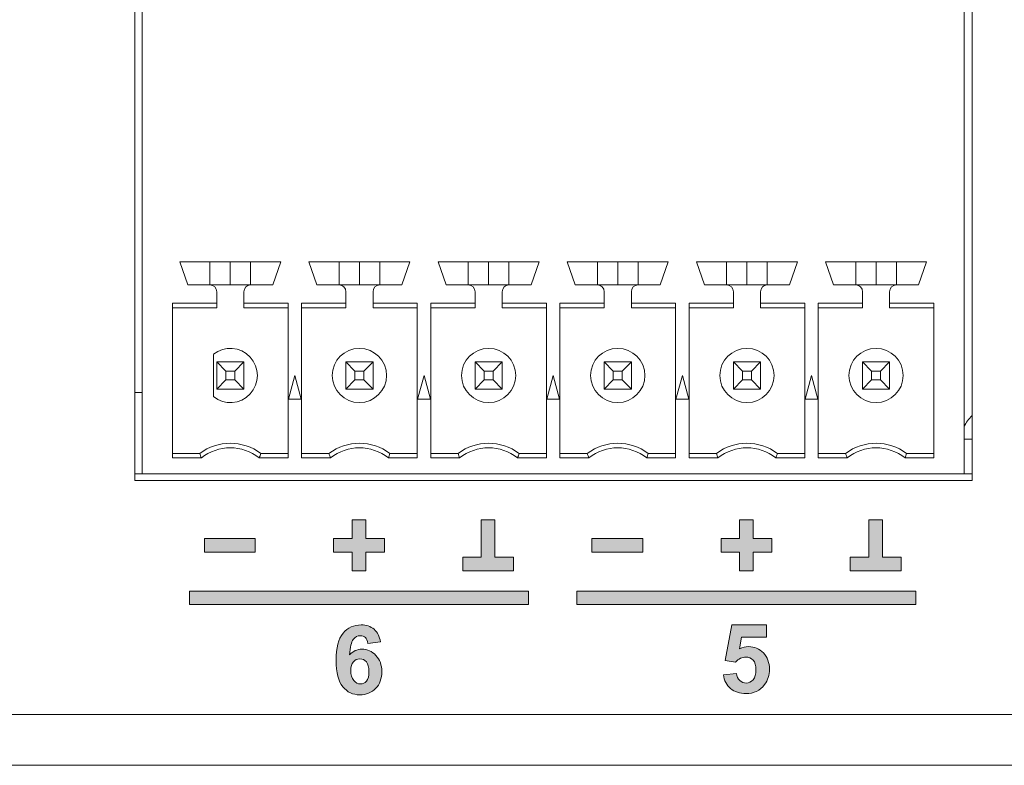
# Model space of a CAD drawing. Units: millimetres. Extents: x 0 to 507, y 0 to 148.
# Drawn here: x 300 to 330, y 0 to 22 of the extents above; entities that cross this region are included whole.
import ezdxf

# ---------------------------------------------------------------- set-up
doc = ezdxf.new("R2010")
doc.units = ezdxf.units.MM
doc.layers.add('Silkscreen', color=7, linetype='Continuous', lineweight=15, true_color=0x979392)
doc.layers.add('Visible (ISO)', color=7, linetype='Continuous', lineweight=15)
doc.layers.add('Visible Narrow (ISO)', color=7, linetype='Continuous', lineweight=15)

msp = doc.modelspace()

# ---------------------------------------------------------------- hatches: boundary and pattern name
at = {"layer": 'Silkscreen'}
for points in [[(311.213, 6.543), (311.213, 6.143), (310.663, 6.143), (310.663, 5.593), (310.263, 5.593), (310.263, 6.143), (309.713, 6.143), (309.713, 6.543), (310.263, 6.543), (310.263, 7.093), (310.663, 7.093), (310.663, 6.543)], [(315.023, 5.993), (315.023, 5.593), (313.523, 5.593), (313.523, 5.993), (314.073, 5.993), (314.073, 7.093), (314.473, 7.093), (314.473, 5.993)], [(322.643, 6.543), (322.643, 6.143), (322.093, 6.143), (322.093, 5.593), (321.693, 5.593), (321.693, 6.143), (321.143, 6.143), (321.143, 6.543), (321.693, 6.543), (321.693, 7.093), (322.093, 7.093), (322.093, 6.543)], [(326.453, 5.993), (326.453, 5.593), (324.953, 5.593), (324.953, 5.993), (325.503, 5.993), (325.503, 7.093), (325.903, 7.093), (325.903, 5.993)], [(307.403, 6.543), (307.403, 6.143), (305.903, 6.143), (305.903, 6.543)], [(318.833, 6.543), (318.833, 6.143), (317.333, 6.143), (317.333, 6.543)], [(315.463, 4.593), (315.463, 4.993), (305.463, 4.993), (305.463, 4.593)], [(326.893, 4.593), (326.893, 4.993), (316.893, 4.993), (316.893, 4.593)]]:
    msp.add_hatch(color=256, dxfattribs=at).paths.add_polyline_path(points)
h = msp.add_hatch(color=256, dxfattribs=at)
edge = h.paths.add_edge_path(flags=16)
edge.add_spline(control_points=[(310.223, 2.645), (310.223, 2.519), (310.251, 2.422), (310.309, 2.354), (310.367, 2.285), (310.433, 2.251), (310.508, 2.251), (310.579, 2.251), (310.639, 2.279), (310.687, 2.335), (310.735, 2.391), (310.759, 2.483), (310.759, 2.611), (310.759, 2.742), (310.733, 2.838), (310.681, 2.9), (310.63, 2.961), (310.566, 2.991), (310.489, 2.991), (310.414, 2.991), (310.351, 2.962), (310.3, 2.904), (310.248, 2.845), (310.223, 2.759), (310.223, 2.645)], knot_values=[0, 0, 0, 0, 1, 1, 1, 2, 2, 2, 3, 3, 3, 4, 4, 4, 5, 5, 5, 6, 6, 6, 7, 7, 7, 8, 8, 8, 8], degree=3, periodic=0)
edge = h.paths.add_edge_path()
edge.add_spline(control_points=[(310.189, 3.106), (310.286, 3.219), (310.406, 3.276), (310.549, 3.276), (310.711, 3.276), (310.849, 3.215), (310.965, 3.092), (311.08, 2.969), (311.138, 2.81), (311.138, 2.615), (311.138, 2.408), (311.077, 2.242), (310.956, 2.117), (310.834, 1.993), (310.679, 1.93), (310.489, 1.93), (310.285, 1.93), (310.117, 2.009), (309.986, 2.168), (309.854, 2.326), (309.788, 2.586), (309.788, 2.947), (309.788, 3.317), (309.857, 3.584), (309.994, 3.748), (310.131, 3.911), (310.308, 3.993), (310.527, 3.993), (310.68, 3.993), (310.808, 3.95), (310.908, 3.864), (311.009, 3.778), (311.073, 3.653), (311.1, 3.49)], knot_values=[5, 5, 5, 5, 6, 6, 6, 7, 7, 7, 8, 8, 8, 9, 9, 9, 10, 10, 10, 11, 11, 11, 12, 12, 12, 13, 13, 13, 14, 14, 14, 15, 15, 15, 16, 16, 16, 16], degree=3, periodic=0)
edge.add_spline(control_points=[(311.1, 3.49), (311.1, 3.49), (310.726, 3.449), (310.726, 3.449)], knot_values=[0, 0, 0, 0, 1, 1, 1, 1], degree=3, periodic=0)
edge.add_spline(control_points=[(310.726, 3.449), (310.716, 3.526), (310.692, 3.583), (310.654, 3.62), (310.615, 3.656), (310.565, 3.675), (310.504, 3.675), (310.422, 3.675), (310.353, 3.638), (310.296, 3.564), (310.24, 3.491), (310.204, 3.338), (310.189, 3.106)], knot_values=[1, 1, 1, 1, 2, 2, 2, 3, 3, 3, 4, 4, 4, 5, 5, 5, 5], degree=3, periodic=0)
h = msp.add_hatch(color=256, dxfattribs=at)
edge = h.paths.add_edge_path()
edge.add_spline(control_points=[(322.428, 2.233), (322.296, 2.055), (322.114, 1.966), (321.881, 1.966), (321.694, 1.966), (321.542, 2.016), (321.424, 2.116), (321.307, 2.216), (321.237, 2.351), (321.214, 2.52)], knot_values=[18, 18, 18, 18, 19, 19, 19, 20, 20, 20, 21, 21, 21, 21], degree=3, periodic=0)
edge.add_spline(control_points=[(321.214, 2.52), (321.214, 2.52), (321.6, 2.56), (321.6, 2.56)], knot_values=[0, 0, 0, 0, 1, 1, 1, 1], degree=3, periodic=0)
edge.add_spline(control_points=[(321.6, 2.56), (321.611, 2.473), (321.643, 2.403), (321.697, 2.352), (321.751, 2.301), (321.814, 2.276), (321.885, 2.276), (321.966, 2.276), (322.034, 2.309), (322.09, 2.374), (322.146, 2.44), (322.174, 2.539), (322.174, 2.671), (322.174, 2.795), (322.146, 2.889), (322.091, 2.951), (322.035, 3.013), (321.963, 3.044), (321.874, 3.044), (321.762, 3.044), (321.663, 2.994), (321.575, 2.896)], knot_values=[1, 1, 1, 1, 2, 2, 2, 3, 3, 3, 4, 4, 4, 5, 5, 5, 6, 6, 6, 7, 7, 7, 8, 8, 8, 8], degree=3, periodic=0)
edge.add_spline(control_points=[(321.575, 2.896), (321.575, 2.896), (321.261, 2.942), (321.261, 2.942)], knot_values=[8, 8, 8, 8, 9, 9, 9, 9], degree=3, periodic=0)
edge.add_spline(control_points=[(321.261, 2.942), (321.261, 2.942), (321.459, 3.993), (321.459, 3.993)], knot_values=[9, 9, 9, 9, 10, 10, 10, 10], degree=3, periodic=0)
edge.add_spline(control_points=[(321.459, 3.993), (321.459, 3.993), (322.483, 3.993), (322.483, 3.993)], knot_values=[10, 10, 10, 10, 11, 11, 11, 11], degree=3, periodic=0)
edge.add_spline(control_points=[(322.483, 3.993), (322.483, 3.993), (322.483, 3.631), (322.483, 3.631)], knot_values=[11, 11, 11, 11, 12, 12, 12, 12], degree=3, periodic=0)
edge.add_spline(control_points=[(322.483, 3.631), (322.483, 3.631), (321.752, 3.631), (321.752, 3.631)], knot_values=[12, 12, 12, 12, 13, 13, 13, 13], degree=3, periodic=0)
edge.add_spline(control_points=[(321.752, 3.631), (321.752, 3.631), (321.692, 3.287), (321.692, 3.287)], knot_values=[13, 13, 13, 13, 14, 14, 14, 14], degree=3, periodic=0)
edge.add_spline(control_points=[(321.692, 3.287), (321.778, 3.331), (321.867, 3.352), (321.956, 3.352), (322.128, 3.352), (322.274, 3.29), (322.393, 3.165), (322.513, 3.04), (322.572, 2.878), (322.572, 2.678), (322.572, 2.512), (322.524, 2.364), (322.428, 2.233)], knot_values=[14, 14, 14, 14, 15, 15, 15, 16, 16, 16, 17, 17, 17, 18, 18, 18, 18], degree=3, periodic=0)

# ---------------------------------------------------------------- linework, layer by layer
at = {"layer": 'Silkscreen', "color": 7}
for p, q in [((310.263, 6.543), (310.263, 7.093)), ((310.263, 7.093), (310.663, 7.093)), ((310.663, 7.093), (310.663, 6.543)), ((314.073, 5.993), (314.073, 7.093)), ((314.073, 7.093), (314.473, 7.093)), ((314.473, 7.093), (314.473, 5.993)), ((321.693, 6.543), (321.693, 7.093)), ((321.693, 7.093), (322.093, 7.093)), ((322.093, 7.093), (322.093, 6.543)), ((325.503, 5.993), (325.503, 7.093)), ((325.503, 7.093), (325.903, 7.093)), ((325.903, 7.093), (325.903, 5.993)), ((305.903, 6.143), (305.903, 6.543)), ((305.903, 6.543), (307.403, 6.543)), ((307.403, 6.543), (307.403, 6.143)), ((309.713, 6.143), (309.713, 6.543)), ((309.713, 6.543), (310.263, 6.543)), ((310.663, 6.543), (311.213, 6.543)), ((311.213, 6.543), (311.213, 6.143)), ((317.333, 6.143), (317.333, 6.543)), ((317.333, 6.543), (318.833, 6.543)), ((318.833, 6.543), (318.833, 6.143)), ((321.143, 6.143), (321.143, 6.543)), ((321.143, 6.543), (321.693, 6.543)), ((322.093, 6.543), (322.643, 6.543)), ((322.643, 6.543), (322.643, 6.143)), ((307.403, 6.143), (305.903, 6.143)), ((310.263, 6.143), (309.713, 6.143)), ((310.263, 5.593), (310.263, 6.143)), ((310.663, 6.143), (310.663, 5.593)), ((311.213, 6.143), (310.663, 6.143)), ((318.833, 6.143), (317.333, 6.143)), ((321.693, 6.143), (321.143, 6.143)), ((321.693, 5.593), (321.693, 6.143)), ((322.093, 6.143), (322.093, 5.593)), ((322.643, 6.143), (322.093, 6.143)), ((313.523, 5.593), (313.523, 5.993)), ((313.523, 5.993), (314.073, 5.993)), ((314.473, 5.993), (315.023, 5.993)), ((315.023, 5.993), (315.023, 5.593)), ((324.953, 5.593), (324.953, 5.993)), ((324.953, 5.993), (325.503, 5.993)), ((325.903, 5.993), (326.453, 5.993)), ((326.453, 5.993), (326.453, 5.593)), ((310.663, 5.593), (310.263, 5.593)), ((315.023, 5.593), (313.523, 5.593)), ((314.473, 5.593), (314.073, 5.593)), ((322.093, 5.593), (321.693, 5.593)), ((326.453, 5.593), (324.953, 5.593)), ((325.903, 5.593), (325.503, 5.593)), ((315.463, 4.993), (305.463, 4.993)), ((305.463, 4.993), (305.463, 4.593)), ((315.463, 4.593), (315.463, 4.993)), ((326.893, 4.993), (316.893, 4.993)), ((316.893, 4.993), (316.893, 4.593)), ((326.893, 4.593), (326.893, 4.993)), ((305.463, 4.593), (315.463, 4.593)), ((316.893, 4.593), (326.893, 4.593))]:
    msp.add_line(p, q, dxfattribs=at)
for points, knots in [([(310.189, 3.106), (310.286, 3.219), (310.406, 3.276), (310.549, 3.276), (310.711, 3.276), (310.849, 3.215), (310.965, 3.092), (311.08, 2.969), (311.138, 2.81), (311.138, 2.615), (311.138, 2.408), (311.077, 2.242), (310.956, 2.117), (310.834, 1.993), (310.679, 1.93), (310.489, 1.93), (310.285, 1.93), (310.117, 2.009), (309.986, 2.168), (309.854, 2.326), (309.788, 2.586), (309.788, 2.947), (309.788, 3.317), (309.857, 3.584), (309.994, 3.748), (310.131, 3.911), (310.308, 3.993), (310.527, 3.993), (310.68, 3.993), (310.808, 3.95), (310.908, 3.864), (311.009, 3.778), (311.073, 3.653), (311.1, 3.49)], [5, 5, 5, 5, 6, 6, 6, 7, 7, 7, 8, 8, 8, 9, 9, 9, 10, 10, 10, 11, 11, 11, 12, 12, 12, 13, 13, 13, 14, 14, 14, 15, 15, 15, 16, 16, 16, 16]), ([(310.726, 3.449), (310.716, 3.526), (310.692, 3.583), (310.654, 3.62), (310.615, 3.656), (310.565, 3.675), (310.504, 3.675), (310.422, 3.675), (310.353, 3.638), (310.296, 3.564), (310.24, 3.491), (310.204, 3.338), (310.189, 3.106)], [1, 1, 1, 1, 2, 2, 2, 3, 3, 3, 4, 4, 4, 5, 5, 5, 5]), ([(321.692, 3.287), (321.778, 3.331), (321.867, 3.352), (321.956, 3.352), (322.128, 3.352), (322.274, 3.29), (322.393, 3.165), (322.513, 3.04), (322.572, 2.878), (322.572, 2.678), (322.572, 2.512), (322.524, 2.364), (322.428, 2.233)], [14, 14, 14, 14, 15, 15, 15, 16, 16, 16, 17, 17, 17, 18, 18, 18, 18]), ([(310.223, 2.645), (310.223, 2.519), (310.251, 2.422), (310.309, 2.354), (310.367, 2.285), (310.433, 2.251), (310.508, 2.251), (310.579, 2.251), (310.639, 2.279), (310.687, 2.335), (310.735, 2.391), (310.759, 2.483), (310.759, 2.611), (310.759, 2.742), (310.733, 2.838), (310.681, 2.9), (310.63, 2.961), (310.566, 2.991), (310.489, 2.991), (310.414, 2.991), (310.351, 2.962), (310.3, 2.904), (310.248, 2.845), (310.223, 2.759), (310.223, 2.645)], [0, 0, 0, 0, 1, 1, 1, 2, 2, 2, 3, 3, 3, 4, 4, 4, 5, 5, 5, 6, 6, 6, 7, 7, 7, 8, 8, 8, 8]), ([(321.6, 2.56), (321.611, 2.473), (321.643, 2.403), (321.697, 2.352), (321.751, 2.301), (321.814, 2.276), (321.885, 2.276), (321.966, 2.276), (322.034, 2.309), (322.09, 2.374), (322.146, 2.44), (322.174, 2.539), (322.174, 2.671), (322.174, 2.795), (322.146, 2.889), (322.091, 2.951), (322.035, 3.013), (321.963, 3.044), (321.874, 3.044), (321.762, 3.044), (321.663, 2.994), (321.575, 2.896)], [1, 1, 1, 1, 2, 2, 2, 3, 3, 3, 4, 4, 4, 5, 5, 5, 6, 6, 6, 7, 7, 7, 8, 8, 8, 8]), ([(322.428, 2.233), (322.296, 2.055), (322.114, 1.966), (321.881, 1.966), (321.694, 1.966), (321.542, 2.016), (321.424, 2.116), (321.307, 2.216), (321.237, 2.351), (321.214, 2.52)], [18, 18, 18, 18, 19, 19, 19, 20, 20, 20, 21, 21, 21, 21])]:
    msp.add_open_spline(points, degree=3, knots=knots, dxfattribs=at)
for points in [[(321.261, 2.942), (321.261, 2.942), (321.459, 3.993), (321.459, 3.993)], [(321.459, 3.993), (321.459, 3.993), (322.483, 3.993), (322.483, 3.993)], [(322.483, 3.993), (322.483, 3.993), (322.483, 3.631), (322.483, 3.631)], [(311.1, 3.49), (311.1, 3.49), (310.726, 3.449), (310.726, 3.449)], [(321.752, 3.631), (321.752, 3.631), (321.692, 3.287), (321.692, 3.287)], [(322.483, 3.631), (322.483, 3.631), (321.752, 3.631), (321.752, 3.631)], [(321.575, 2.896), (321.575, 2.896), (321.261, 2.942), (321.261, 2.942)], [(321.214, 2.52), (321.214, 2.52), (321.6, 2.56), (321.6, 2.56)]]:
    msp.add_open_spline(points, degree=3, dxfattribs=at)
at = {"layer": 'Visible (ISO)'}
for p, q in [((303.85, 8.25), (303.85, 31.35)), ((328.55, 31.35), (328.55, 8.25)), ((304.068, 31.052), (304.068, 8.452)), ((328.318, 31.052), (328.318, 8.452)), ((305.413, 14.022), (305.178, 14.702)), ((305.178, 14.702), (308.158, 14.702)), ((308.158, 14.702), (307.923, 14.022)), ((308.988, 14.702), (311.968, 14.702)), ((309.223, 14.022), (308.988, 14.702)), ((311.968, 14.702), (311.733, 14.022)), ((312.798, 14.702), (315.778, 14.702)), ((313.033, 14.022), (312.798, 14.702)), ((315.778, 14.702), (315.543, 14.022)), ((316.843, 14.022), (316.608, 14.702)), ((316.608, 14.702), (319.588, 14.702)), ((319.588, 14.702), (319.353, 14.022)), ((320.653, 14.022), (320.418, 14.702)), ((320.418, 14.702), (323.398, 14.702)), ((323.398, 14.702), (323.163, 14.022)), ((324.463, 14.022), (324.228, 14.702)), ((324.228, 14.702), (327.208, 14.702)), ((327.208, 14.702), (326.973, 14.022)), ((306.068, 14.022), (305.413, 14.022)), ((306.068, 14.022), (307.268, 14.022)), ((307.923, 14.022), (307.268, 14.022)), ((309.878, 14.022), (309.223, 14.022)), ((311.078, 14.022), (309.878, 14.022)), ((311.733, 14.022), (311.078, 14.022)), ((313.688, 14.022), (313.033, 14.022)), ((314.888, 14.022), (313.688, 14.022)), ((315.543, 14.022), (314.888, 14.022)), ((317.498, 14.022), (316.843, 14.022)), ((318.698, 14.022), (317.498, 14.022)), ((319.353, 14.022), (318.698, 14.022)), ((321.308, 14.022), (320.653, 14.022)), ((321.308, 14.022), (322.508, 14.022)), ((323.163, 14.022), (322.508, 14.022)), ((325.118, 14.022), (324.463, 14.022)), ((326.318, 14.022), (325.118, 14.022)), ((326.973, 14.022), (326.318, 14.022)), ((306.268, 13.486), (306.268, 13.822)), ((307.068, 13.822), (307.068, 13.486)), ((310.078, 13.486), (310.078, 13.822)), ((310.878, 13.822), (310.878, 13.486)), ((313.888, 13.486), (313.888, 13.822)), ((314.688, 13.822), (314.688, 13.486)), ((317.698, 13.486), (317.698, 13.822)), ((318.498, 13.822), (318.498, 13.486)), ((321.508, 13.486), (321.508, 13.822)), ((322.308, 13.822), (322.308, 13.486)), ((325.318, 13.486), (325.318, 13.822)), ((326.118, 13.822), (326.118, 13.486)), ((304.963, 8.918), (304.963, 13.486)), ((304.963, 13.486), (306.268, 13.486)), ((306.268, 13.352), (306.268, 13.486)), ((307.068, 13.486), (307.068, 13.352)), ((307.068, 13.486), (308.373, 13.486)), ((308.373, 8.918), (308.373, 13.486)), ((308.773, 13.486), (310.078, 13.486)), ((308.773, 8.918), (308.773, 13.486)), ((310.078, 13.352), (310.078, 13.486)), ((310.878, 13.486), (310.878, 13.352)), ((310.878, 13.486), (312.183, 13.486)), ((312.183, 8.918), (312.183, 13.486)), ((312.583, 8.918), (312.583, 13.486)), ((312.583, 13.486), (313.888, 13.486)), ((313.888, 13.352), (313.888, 13.486)), ((314.688, 13.486), (314.688, 13.352)), ((314.688, 13.486), (315.993, 13.486)), ((315.993, 8.918), (315.993, 13.486)), ((316.393, 8.918), (316.393, 13.486)), ((316.393, 13.486), (317.698, 13.486)), ((317.698, 13.352), (317.698, 13.486)), ((318.498, 13.486), (319.803, 13.486)), ((318.498, 13.486), (318.498, 13.352)), ((319.803, 8.918), (319.803, 13.486)), ((320.203, 8.918), (320.203, 13.486)), ((320.203, 13.486), (321.508, 13.486)), ((321.508, 13.352), (321.508, 13.486)), ((322.308, 13.486), (323.613, 13.486)), ((322.308, 13.486), (322.308, 13.352)), ((323.613, 8.918), (323.613, 13.486)), ((324.013, 8.918), (324.013, 13.486)), ((324.013, 13.486), (325.318, 13.486)), ((325.318, 13.352), (325.318, 13.486)), ((326.118, 13.486), (327.423, 13.486)), ((326.118, 13.486), (326.118, 13.352)), ((327.423, 8.918), (327.423, 13.486)), ((304.963, 13.352), (306.268, 13.352)), ((307.068, 13.352), (308.373, 13.352)), ((308.773, 13.352), (310.078, 13.352)), ((310.878, 13.352), (312.183, 13.352)), ((312.583, 13.352), (313.888, 13.352)), ((314.688, 13.352), (315.993, 13.352)), ((316.393, 13.352), (317.698, 13.352)), ((318.498, 13.352), (319.803, 13.352)), ((320.203, 13.352), (321.508, 13.352)), ((322.308, 13.352), (323.613, 13.352)), ((324.013, 13.352), (325.318, 13.352)), ((326.118, 13.352), (327.423, 13.352)), ((306.168, 10.727), (306.168, 11.976)), ((306.268, 11.752), (307.068, 11.752)), ((306.268, 11.752), (306.536, 11.484)), ((306.268, 10.952), (306.268, 11.752)), ((307.068, 11.752), (306.8, 11.484)), ((307.068, 11.752), (307.068, 10.952)), ((310.078, 11.752), (310.878, 11.752)), ((310.078, 11.752), (310.346, 11.484)), ((310.078, 10.952), (310.078, 11.752)), ((310.878, 11.752), (310.61, 11.484)), ((310.878, 11.752), (310.878, 10.952)), ((313.888, 11.752), (314.156, 11.484)), ((313.888, 10.952), (313.888, 11.752)), ((313.888, 11.752), (314.688, 11.752)), ((314.688, 11.752), (314.42, 11.484)), ((314.688, 11.752), (314.688, 10.952)), ((317.698, 11.752), (317.966, 11.484)), ((317.698, 10.952), (317.698, 11.752)), ((317.698, 11.752), (318.498, 11.752)), ((318.498, 11.752), (318.23, 11.484)), ((318.498, 11.752), (318.498, 10.952)), ((321.508, 11.752), (321.776, 11.484)), ((321.508, 10.952), (321.508, 11.752)), ((321.508, 11.752), (322.308, 11.752)), ((322.308, 11.752), (322.04, 11.484)), ((322.308, 11.752), (322.308, 10.952)), ((325.318, 10.952), (325.318, 11.752)), ((325.318, 11.752), (326.118, 11.752)), ((325.318, 11.752), (325.586, 11.484)), ((326.118, 11.752), (325.85, 11.484)), ((326.118, 11.752), (326.118, 10.952)), ((306.8, 11.484), (306.536, 11.484)), ((306.536, 11.484), (306.536, 11.22)), ((306.8, 11.22), (306.8, 11.484)), ((308.385, 10.652), (308.573, 11.352)), ((308.573, 11.352), (308.76, 10.652)), ((310.61, 11.484), (310.346, 11.484)), ((310.346, 11.484), (310.346, 11.22)), ((310.61, 11.22), (310.61, 11.484)), ((312.195, 10.652), (312.383, 11.352)), ((312.383, 11.352), (312.57, 10.652)), ((314.156, 11.484), (314.156, 11.22)), ((314.42, 11.484), (314.156, 11.484)), ((314.42, 11.22), (314.42, 11.484)), ((316.005, 10.652), (316.193, 11.352)), ((316.193, 11.352), (316.38, 10.652)), ((317.966, 11.484), (317.966, 11.22)), ((318.23, 11.484), (317.966, 11.484)), ((318.23, 11.22), (318.23, 11.484)), ((319.815, 10.652), (320.003, 11.352)), ((320.003, 11.352), (320.19, 10.652)), ((321.776, 11.484), (321.776, 11.22)), ((322.04, 11.484), (321.776, 11.484)), ((322.04, 11.22), (322.04, 11.484)), ((323.625, 10.652), (323.813, 11.352)), ((323.813, 11.352), (324, 10.652)), ((325.85, 11.484), (325.586, 11.484)), ((325.586, 11.484), (325.586, 11.22)), ((325.85, 11.22), (325.85, 11.484)), ((306.536, 11.22), (306.268, 10.952)), ((306.536, 11.22), (306.8, 11.22)), ((306.8, 11.22), (307.068, 10.952)), ((310.346, 11.22), (310.078, 10.952)), ((310.346, 11.22), (310.61, 11.22)), ((310.61, 11.22), (310.878, 10.952)), ((314.156, 11.22), (313.888, 10.952)), ((314.156, 11.22), (314.42, 11.22)), ((314.42, 11.22), (314.688, 10.952)), ((317.966, 11.22), (317.698, 10.952)), ((317.966, 11.22), (318.23, 11.22)), ((318.23, 11.22), (318.498, 10.952)), ((321.776, 11.22), (321.508, 10.952)), ((321.776, 11.22), (322.04, 11.22)), ((322.04, 11.22), (322.308, 10.952)), ((325.586, 11.22), (325.318, 10.952)), ((325.586, 11.22), (325.85, 11.22)), ((325.85, 11.22), (326.118, 10.952)), ((304.068, 10.85), (303.85, 10.85)), ((307.068, 10.952), (306.268, 10.952)), ((310.878, 10.952), (310.078, 10.952)), ((314.688, 10.952), (313.888, 10.952)), ((318.498, 10.952), (317.698, 10.952)), ((322.308, 10.952), (321.508, 10.952)), ((326.118, 10.952), (325.318, 10.952)), ((308.76, 10.652), (308.385, 10.652)), ((312.57, 10.652), (312.195, 10.652)), ((316.38, 10.652), (316.005, 10.652)), ((320.19, 10.652), (319.815, 10.652)), ((324, 10.652), (323.625, 10.652)), ((305.768, 9.052), (304.963, 9.052)), ((308.373, 9.052), (307.568, 9.052)), ((309.578, 9.052), (308.773, 9.052)), ((312.183, 9.052), (311.378, 9.052)), ((313.388, 9.052), (312.583, 9.052)), ((315.993, 9.052), (315.188, 9.052)), ((317.198, 9.052), (316.393, 9.052)), ((319.803, 9.052), (318.998, 9.052)), ((321.008, 9.052), (320.203, 9.052)), ((323.613, 9.052), (322.808, 9.052)), ((324.818, 9.052), (324.013, 9.052)), ((327.423, 9.052), (326.618, 9.052)), ((305.814, 8.918), (304.963, 8.918)), ((308.373, 8.918), (307.522, 8.918)), ((309.624, 8.918), (308.773, 8.918)), ((312.183, 8.918), (311.332, 8.918)), ((313.434, 8.918), (312.583, 8.918)), ((315.993, 8.918), (315.142, 8.918)), ((317.244, 8.918), (316.393, 8.918)), ((319.803, 8.918), (318.952, 8.918)), ((321.054, 8.918), (320.203, 8.918)), ((323.613, 8.918), (322.762, 8.918)), ((324.864, 8.918), (324.013, 8.918)), ((327.423, 8.918), (326.572, 8.918)), ((304.068, 8.452), (303.85, 8.452)), ((328.318, 8.452), (304.068, 8.452)), ((328.55, 8.452), (328.318, 8.452)), ((328.55, 8.25), (303.85, 8.25)), ((457.5, -0.15), (25.5, -0.15))]:
    msp.add_line(p, q, dxfattribs=at)
for centre in [(310.478, 11.352), (314.288, 11.352), (318.098, 11.352), (321.908, 11.352), (325.718, 11.352)]:
    msp.add_circle(centre, 0.8, dxfattribs=at)
for centre, radius, start, end in [((306.068, 13.822), 0.2, 0, 90), ((307.268, 13.822), 0.2, 90, 180), ((309.878, 13.822), 0.2, 0, 90), ((311.078, 13.822), 0.2, 90, 180), ((313.688, 13.822), 0.2, 0, 90), ((314.888, 13.822), 0.2, 90, 180), ((317.498, 13.822), 0.2, 0, 90), ((318.698, 13.822), 0.2, 90, 180), ((321.308, 13.822), 0.2, 0, 90), ((322.508, 13.822), 0.2, 90, 180), ((325.118, 13.822), 0.2, 0, 90), ((326.318, 13.822), 0.2, 90, 180), ((306.668, 11.352), 0.8, 231.3178, 128.6822), ((329.235, 9.442), 1, 133.2488, 156.553), ((306.668, 7.852), 1.5, 53.1301, 126.8699), ((310.478, 7.852), 1.5, 53.1301, 126.8699), ((314.288, 7.852), 1.5, 53.1301, 126.8699), ((318.098, 7.852), 1.5, 53.1301, 126.8699), ((321.908, 7.852), 1.5, 53.1301, 126.8699), ((325.718, 7.852), 1.5, 53.1301, 126.8699), ((306.668, 7.852), 1.366, 51.2958, 128.7042), ((310.478, 7.852), 1.366, 51.2958, 128.7042), ((314.288, 7.852), 1.366, 51.2958, 128.7042), ((318.098, 7.852), 1.366, 51.2958, 128.7042), ((321.908, 7.852), 1.366, 51.2958, 128.7042), ((325.718, 7.852), 1.366, 51.2958, 128.7042)]:
    msp.add_arc(centre, radius, start, end, dxfattribs=at)
for centre, major_axis, start_param, end_param in [((418.603, 11.57), (-113.254, 0), 0.086002, 0.090591), ((194.732, 11.57), (113.254, 0), 6.192595, 6.197183), ((422.413, 11.57), (-113.254, 0), 0.086002, 0.090591), ((198.542, 11.57), (113.254, 0), 6.192595, 6.197183), ((426.223, 11.57), (-113.254, 0), 0.086002, 0.090591), ((202.352, 11.57), (113.254, 0), 6.192595, 6.197183), ((430.033, 11.57), (-113.254, 0), 0.086002, 0.090591), ((206.162, 11.57), (113.254, 0), 6.192595, 6.197183), ((433.843, 11.57), (-113.254, 0), 0.086002, 0.090591), ((209.972, 11.57), (113.254, 0), 6.192595, 6.197183), ((437.653, 11.57), (-113.254, 0), 0.086002, 0.090591), ((213.782, 11.57), (113.254, 0), 6.192595, 6.197183)]:
    msp.add_ellipse(centre, major_axis=major_axis, ratio=0.258819, start_param=start_param, end_param=end_param, dxfattribs=at)
at = {"layer": 'Visible Narrow (ISO)'}
for p, q in [((306.068, 14.702), (306.068, 14.022)), ((306.668, 14.022), (306.668, 14.702)), ((307.268, 14.702), (307.268, 14.022)), ((309.878, 14.702), (309.878, 14.022)), ((310.478, 14.022), (310.478, 14.702)), ((311.078, 14.702), (311.078, 14.022)), ((313.688, 14.702), (313.688, 14.022)), ((314.288, 14.022), (314.288, 14.702)), ((314.888, 14.702), (314.888, 14.022)), ((317.498, 14.702), (317.498, 14.022)), ((318.098, 14.022), (318.098, 14.702)), ((318.698, 14.702), (318.698, 14.022)), ((321.308, 14.702), (321.308, 14.022)), ((321.908, 14.022), (321.908, 14.702)), ((322.508, 14.702), (322.508, 14.022)), ((325.118, 14.702), (325.118, 14.022)), ((325.718, 14.022), (325.718, 14.702)), ((326.318, 14.702), (326.318, 14.022)), ((328.55, 9.476), (328.318, 9.476)), ((25.5, 1.35), (457.5, 1.35))]:
    msp.add_line(p, q, dxfattribs=at)

doc.saveas('drawing.dxf')
